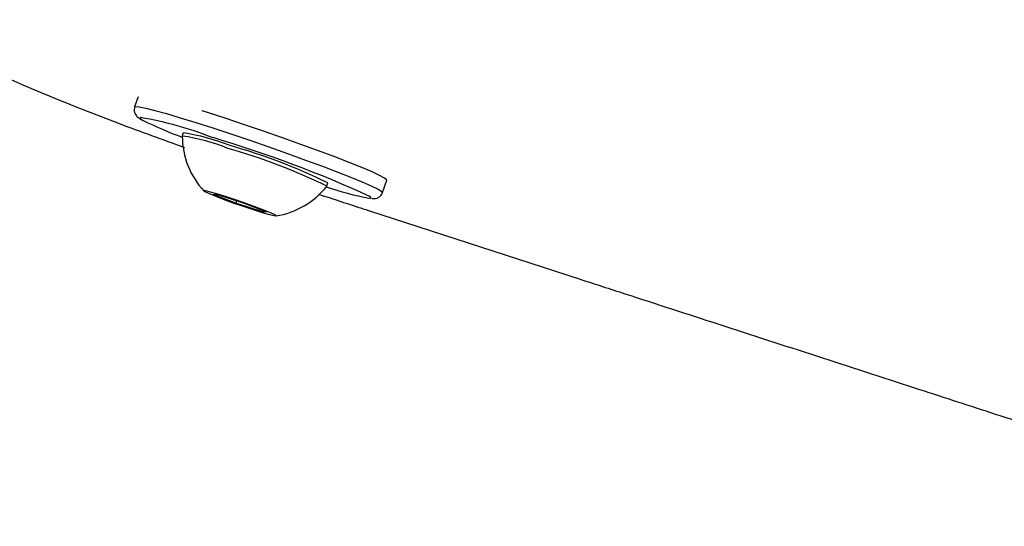
# Model space of a CAD drawing. Units: millimetres. Extents: x -9375 to 8437, y -9096 to 7033.
# Drawn here: x -2723 to -2611, y -1290 to -1232 of the extents above; entities that cross this region are included whole.
import ezdxf

# ---------------------------------------------------------------- set-up
doc = ezdxf.new("R2010")
doc.units = ezdxf.units.MM

msp = doc.modelspace()

# ---------------------------------------------------------------- linework, layer by layer
at = {"color": 7, "linetype": 'Continuous', "lineweight": 25}
for p, q in [((-2709.66, -1240.85), (-2710.06, -1242)), ((-2704.48, -1244.98), (-2704.6, -1245.34)), ((-2688.06, -1251.06), (-2687.94, -1250.71)), ((-2681.7, -1251.81), (-2681.21, -1250.39)), ((-2701.05, -1252.05), (-2700.57, -1252.05)), ((-2698.48, -1253.04), (-2701.05, -1252.05)), ((-2700.57, -1252.05), (-2697.52, -1253.04)), ((-2698.38, -1252.76), (-2698.48, -1253.04)), ((-2695.44, -1254.03), (-2698.48, -1253.04)), ((-2697.52, -1253.04), (-2694.96, -1254.03)), ((-2695.38, -1253.86), (-2695.44, -1254.03)), ((-2694.96, -1254.03), (-2695.44, -1254.03)), ((-2683.28, -1253.87), (-2659.08, -1261.73))]:
    msp.add_line(p, q, dxfattribs=at)
at = {"color": 7, "linetype": 'Continuous', "lineweight": 25, "flags": 128}
for points in [[(-2710.06, -1242), (-2709.95, -1241.95), (-2709.53, -1241.99), (-2708.78, -1242.15), (-2707.73, -1242.41), (-2706.41, -1242.78), (-2704.83, -1243.25), (-2703.05, -1243.8), (-2701.1, -1244.42)], [(-2709.38, -1243.23), (-2709.41, -1243.24), (-2709.38, -1243.36), (-2709.08, -1243.56)], [(-2681.21, -1250.39), (-2681.22, -1250.35), (-2681.46, -1250.16), (-2682.02, -1249.86), (-2682.89, -1249.46), (-2684.06, -1248.96), (-2685.5, -1248.38), (-2687.16, -1247.73), (-2689.02, -1247.03), (-2691.03, -1246.3), (-2693.14, -1245.54), (-2695.3, -1244.79), (-2697.47, -1244.05), (-2699.58, -1243.34), (-2701.6, -1242.69), (-2702.32, -1242.46)], [(-2701.1, -1244.42), (-2699.03, -1245.11), (-2696.88, -1245.83), (-2694.71, -1246.58), (-2692.57, -1247.34), (-2690.5, -1248.09), (-2688.56, -1248.8), (-2686.79, -1249.48), (-2685.24, -1250.09), (-2683.93, -1250.63), (-2682.91, -1251.09), (-2682.19, -1251.44), (-2681.79, -1251.69), (-2681.7, -1251.8)], [(-2699.53, -1252.31), (-2700.55, -1251.99), (-2701.36, -1251.75), (-2701.91, -1251.62), (-2702.13, -1251.6), (-2702.03, -1251.7), (-2701.59, -1251.9), (-2700.87, -1252.2), (-2699.91, -1252.57), (-2698.8, -1252.97), (-2697.63, -1253.38), (-2696.48, -1253.76), (-2695.46, -1254.08), (-2694.64, -1254.32), (-2694.1, -1254.45), (-2693.87, -1254.47), (-2693.98, -1254.38), (-2694.41, -1254.17), (-2695.14, -1253.87), (-2696.09, -1253.51), (-2697.21, -1253.1), (-2698.38, -1252.7), (-2699.53, -1252.31)], [(-2683.2, -1252.46), (-2683.12, -1252.46), (-2682.98, -1252.4), (-2683.05, -1252.31)]]:
    msp.add_lwpolyline(points, dxfattribs=at)
at = {"color": 7, "linetype": 'Continuous', "lineweight": 25}
for centre, radius, start, end in [((-2613.1, -1234.83), 125, 179.0458, 208.9348), ((-2716.63, -1285.52), 42.9, 68.7492, 80.2687), ((-2689.86, -1204.77), 43.29, 243.636, 250.0905), ((-2695.33, -1245.33), 9.27, 180.1369, 222.8495), ((-2708.07, -1268.58), 23.49, 68.2874, 81.5177), ((-2708.2, -1269.07), 24.37, 68.458, 81.2103), ((-2739.79, -1375.82), 135.92, 65.3261, 73.4505), ((-2717.77, -1312), 67.78, 64.0073, 74.2529), ((-2718.11, -1312.97), 69.19, 64.142, 74.179), ((-2695.33, -1245.33), 9.27, 278.9761, 321.6888), ((-2676.98, -1218.57), 34.45, 251.091, 259.5988)]:
    msp.add_arc(centre, radius, start, end, dxfattribs=at)
for points, knots in [([(-2740.59, -1231.53), (-2736.35, -1233.49), (-2726.59, -1237.98), (-2714.54, -1242.98), (-2706.86, -1245.74), (-2704.36, -1246.64)], [0, 0, 0, 0, 0.340727, 0.784662, 1, 1, 1, 1]), ([(-2710.04, -1242.01), (-2710.07, -1242.11), (-2710.14, -1242.34), (-2710.07, -1242.68), (-2709.92, -1242.95), (-2709.75, -1243.14), (-2709.55, -1243.3), (-2709.4, -1243.4), (-2709.25, -1243.48), (-2709.24, -1243.49)], [0, 0, 0, 0, 0.089969, 0.206457, 0.316127, 0.444191, 0.6388, 0.959311, 1, 1, 1, 1]), ([(-2689, -1252), (-2687.94, -1252.35), (-2686.17, -1252.92), (-2684.1, -1253.6), (-2683.28, -1253.87)], [0, 0, 0, 0, 0.6004295, 1, 1, 1, 1]), ([(-2682.92, -1252.51), (-2682.84, -1252.51), (-2682.69, -1252.52), (-2682.37, -1252.48), (-2682, -1252.28), (-2681.75, -1252.01), (-2681.73, -1251.82), (-2681.72, -1251.78)], [0, 0, 0, 0, 0.3291567, 0.5797659, 0.7638527, 0.9456795, 1, 1, 1, 1]), ([(-2659.08, -1261.73), (-2657.38, -1262.28), (-2652.17, -1263.97), (-2643.13, -1266.91), (-2632.06, -1270.5), (-2621.66, -1273.88), (-2612.13, -1276.98), (-2603.45, -1279.8), (-2596.57, -1282.04), (-2592.63, -1283.32), (-2591.54, -1283.67)], [0, 0, 0, 0, 0.077589, 0.237184, 0.401425, 0.565666, 0.693009, 0.820352, 0.950012, 1, 1, 1, 1])]:
    msp.add_open_spline(points, degree=3, knots=knots, dxfattribs=at)

doc.saveas('drawing.dxf')
